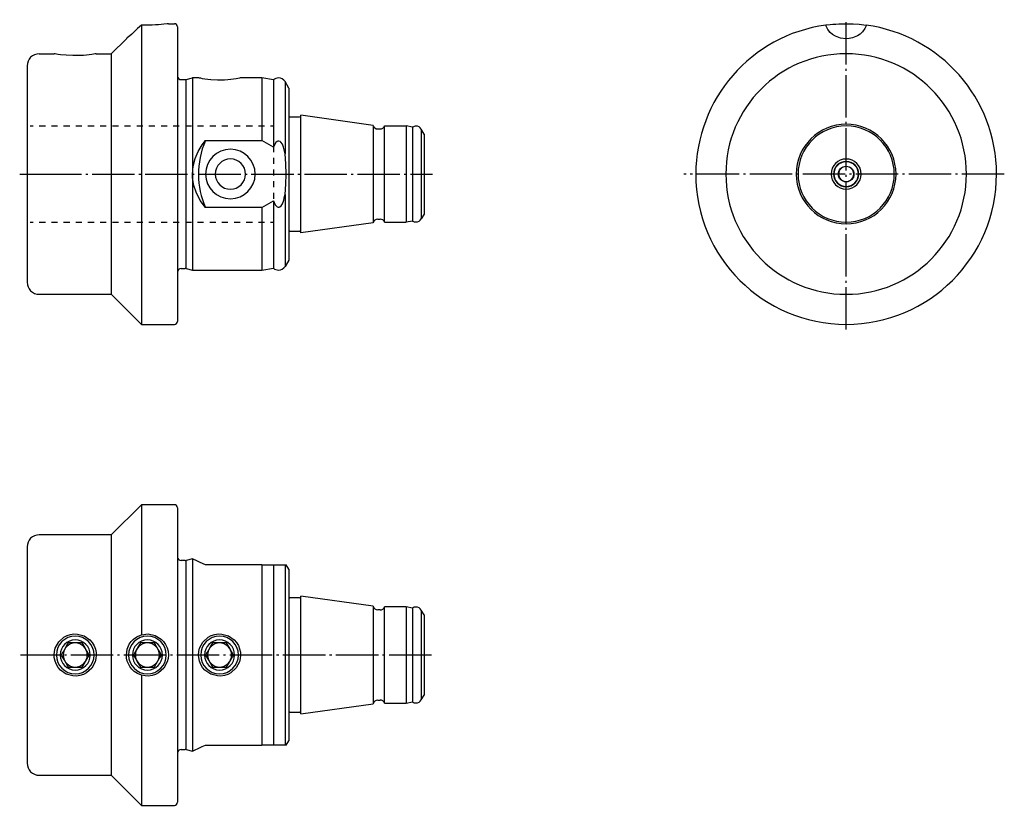
# Model space of a CAD drawing. Extents: x 23 to 187, y 99 to 230.
import ezdxf

# ---------------------------------------------------------------- set-up
doc = ezdxf.new("R2010")
doc.units = 0
doc.header["$MEASUREMENT"] = 0
for name, pattern in [('AI-LINETYPE-1', [8.819444, 7.055556, -0.705556, 0.352778, -0.705556]), ('AI-LINETYPE-2', [8.819444, 7.055556, -0.705556, 0.352778, -0.705556]), ('AI-LINETYPE-3', [8.819444, 7.055556, -0.705556, 0.352778, -0.705556]), ('AI-LINETYPE-4', [8.819444, 7.055556, -0.705556, 0.352778, -0.705556])]:
    doc.linetypes.add(name, pattern=pattern)
doc.layers.add('GRAU_10_', color=7, linetype='CONTINUOUS')
doc.layers.add('STANDARDEBENE', color=7, linetype='CONTINUOUS')

msp = doc.modelspace()

# ---------------------------------------------------------------- linework, layer by layer
at = {"layer": 'GRAU_10_', "color": 7}
for points in [[(47.99, 229.26), (47.94, 229.25), (47.79, 229.23), (47.23, 229.17), (46.36, 229.09), (45.83, 229.05), (45.27, 229.03), (44.69, 229.02), (44.1, 229.02), (43.49, 229.03), (42.87, 228.45), (42.28, 227.9), (41.9, 227.55), (41.56, 227.25), (41.14, 226.89), (41.03, 226.79), (40.99, 226.76)], [(47.99, 229.26), (48.99, 229.26)], [(157.34, 229.04), (157.42, 229.05), (158.02, 229.12), (158.44, 229.16), (158.93, 229.2), (159.46, 229.23), (160.04, 229.25), (160.67, 229.26)], [(160.67, 229.26), (161.25, 229.25), (161.82, 229.23), (162.84, 229.17), (163.63, 229.09), (164.03, 229.03), (163.77, 228.45), (163.39, 227.9), (163.02, 227.55), (162.58, 227.25), (161.7, 226.89), (161.19, 226.79), (160.67, 226.76)], [(43.49, 229.03), (43.49, 228.63), (43.49, 228.02), (43.49, 227.21), (43.49, 226.21), (43.49, 225.03), (43.49, 223.68), (43.49, 222.17), (43.49, 220.5), (43.49, 218.71), (43.49, 216.79), (43.49, 214.77), (43.49, 212.66), (43.49, 210.49), (43.49, 208.26), (43.49, 205.99), (43.49, 203.72), (43.49, 201.45), (43.49, 199.2), (43.49, 196.99), (43.49, 194.84), (43.49, 192.78), (43.49, 190.8), (43.49, 188.94), (43.49, 187.21), (43.49, 185.61), (43.49, 184.18), (43.49, 182.91), (43.49, 181.81), (43.49, 180.9), (43.49, 180.19), (43.49, 179.67), (43.49, 179.36), (43.49, 179.26)], [(49.49, 228.76), (49.49, 228.66), (49.49, 228.34), (49.49, 227.82), (49.49, 227.11), (49.49, 226.19), (49.49, 225.09), (49.49, 223.81), (49.49, 222.37), (49.49, 220.77), (49.49, 219.03), (49.49, 217.16), (49.49, 215.18), (49.49, 213.11), (49.49, 210.96), (49.49, 208.76), (49.49, 206.52), (49.49, 204.26), (49.49, 202), (49.49, 199.76), (49.49, 197.56), (49.49, 195.41), (49.49, 193.34), (49.49, 191.36), (49.49, 189.5), (49.49, 187.75), (49.49, 186.15), (49.49, 184.71), (49.49, 183.43), (49.49, 182.33), (49.49, 181.41), (49.49, 180.7), (49.49, 180.18), (49.49, 179.87), (49.49, 179.76)], [(160.67, 226.76), (159.72, 226.87), (158.88, 227.18), (158.41, 227.47), (158.03, 227.81), (157.64, 228.32), (157.37, 228.88), (157.31, 229.03)], [(38.49, 224.26), (40.99, 226.76)], [(26.49, 224.26), (28.99, 224.26)], [(35.99, 224.26), (35.94, 224.25), (35.79, 224.23), (35.24, 224.14), (34.37, 224.04), (33.84, 224), (33.28, 223.97), (32.7, 223.95), (32.11, 223.96), (30.99, 224.01), (30.04, 224.1), (29.66, 224.15), (29.35, 224.2), (29.13, 224.24), (29.01, 224.26), (28.99, 224.26)], [(35.99, 224.26), (38.49, 224.26)], [(38.49, 224.26), (38.49, 224.16), (38.49, 223.85), (38.49, 223.34), (38.49, 222.64), (38.49, 221.75), (38.49, 220.68), (38.49, 219.44), (38.49, 218.04), (38.49, 216.5), (38.49, 214.84), (38.49, 213.07), (38.49, 211.21), (38.49, 209.27), (38.49, 207.29), (38.49, 205.27), (38.49, 203.25), (38.49, 201.23), (38.49, 199.25), (38.49, 197.31), (38.49, 195.45), (38.49, 193.68), (38.49, 192.02), (38.49, 190.48), (38.49, 189.09), (38.49, 187.85), (38.49, 186.77), (38.49, 185.88), (38.49, 185.18), (38.49, 184.67), (38.49, 184.36), (38.49, 184.26)], [(24.49, 222.26), (24.49, 222.15), (24.49, 221.84), (24.49, 221.32), (24.49, 220.6), (24.49, 219.68), (24.49, 218.59), (24.49, 217.33), (24.49, 215.91), (24.49, 214.36), (24.49, 212.69), (24.49, 210.92), (24.49, 209.08), (24.49, 207.17), (24.49, 205.24), (24.49, 203.29), (24.49, 201.35), (24.49, 199.44), (24.49, 197.6), (24.49, 195.83), (24.49, 194.16), (24.49, 192.61), (24.49, 191.19), (24.49, 189.93), (24.49, 188.84), (24.49, 187.92), (24.49, 187.2), (24.49, 186.68), (24.49, 186.37), (24.49, 186.26)], [(50.09, 219.96), (50.79, 219.96)], [(50.94, 219.98), (51.99, 220.26)], [(52.99, 220.26), (51.99, 220.26)], [(51.99, 220.26), (51.99, 220.14), (51.99, 219.8), (51.99, 219.22), (51.99, 218.43), (51.99, 217.43), (51.99, 216.24), (51.99, 214.87), (51.99, 213.35), (51.99, 211.7), (51.99, 209.93), (51.99, 208.09), (51.99, 206.19), (51.99, 204.26), (52.1, 205.55), (52.42, 206.84), (52.92, 208.01), (53.59, 209.11), (54.14, 209.83)], [(59.99, 220.26), (59.94, 220.25), (59.8, 220.22), (59.24, 220.11), (58.38, 219.99), (57.85, 219.93), (57.29, 219.89), (56.71, 219.87), (56.12, 219.88), (55.02, 219.94), (54.06, 220.06), (53.67, 220.12), (53.36, 220.18), (53.14, 220.23), (53.02, 220.25), (52.99, 220.26)], [(63.49, 220.26), (59.99, 220.26)], [(65.46, 219.91), (63.49, 220.26), (63.49, 220.14), (63.49, 219.79), (63.49, 219.21), (63.49, 218.41), (63.49, 217.4), (63.49, 216.19), (63.49, 214.81), (63.49, 213.27), (63.49, 211.61), (63.49, 209.83)], [(65.46, 219.91), (65.46, 219.81), (65.46, 219.49), (65.46, 218.97), (65.46, 218.24), (65.46, 217.33), (65.46, 216.24), (65.46, 214.99), (65.46, 213.6), (65.46, 212.07), (65.46, 210.44), (65.46, 208.73)], [(67.99, 218.56), (67.37, 219.64)], [(67.37, 219.64), (67.37, 219.52), (67.37, 219.18), (67.37, 218.61), (67.37, 217.83), (67.37, 216.84), (67.37, 215.66), (67.37, 214.31), (67.37, 212.81), (67.37, 211.19), (67.37, 209.46), (67.37, 207.65)], [(67.99, 218.56), (67.99, 218.46), (67.99, 218.15), (67.99, 217.63), (67.99, 216.92), (67.99, 216.03), (67.99, 214.96), (67.99, 213.74), (67.99, 212.38), (67.99, 210.91), (67.99, 209.33), (67.99, 207.68), (67.99, 205.98), (67.99, 204.26), (67.99, 202.54), (67.99, 200.84), (67.99, 199.19), (67.99, 197.61), (67.99, 196.14), (67.99, 194.78), (67.99, 193.56), (67.99, 192.49), (67.99, 191.6), (67.99, 190.89), (67.99, 190.38), (67.99, 190.07), (67.99, 189.96)], [(68.19, 213.76), (69.79, 213.76)], [(82.01, 212.36), (69.99, 214.05)], [(69.99, 194.47), (69.99, 194.58), (69.99, 194.9), (69.99, 195.44), (69.99, 196.17), (69.99, 197.08), (69.99, 198.16), (69.99, 199.36), (69.99, 200.68), (69.99, 202.08), (69.99, 203.53), (69.99, 204.99), (69.99, 206.44), (69.99, 207.84), (69.99, 209.16), (69.99, 210.37), (69.99, 211.44), (69.99, 212.35), (69.99, 213.08), (69.99, 213.62), (69.99, 213.94), (69.99, 214.05)], [(82.01, 212.36), (82.01, 212.25), (82.01, 211.92), (82.01, 211.39), (82.01, 210.65), (82.01, 209.75), (82.01, 208.69), (82.01, 207.51), (82.01, 206.25), (82.01, 204.93), (82.01, 203.59), (82.01, 202.27), (82.01, 201.01), (82.01, 199.83), (82.01, 198.77), (82.01, 197.87), (82.01, 197.14), (82.01, 196.6), (82.01, 196.27), (82.01, 196.16)], [(82.79, 211.76), (83.19, 211.76)], [(83.93, 196.26), (83.93, 196.37), (83.93, 196.69), (83.93, 197.22), (83.93, 197.95), (83.93, 198.84), (83.93, 199.88), (83.93, 201.05), (83.93, 202.3), (83.93, 203.6), (83.93, 204.92), (83.93, 206.22), (83.93, 207.47), (83.93, 208.64), (83.93, 209.68), (83.93, 210.57), (83.93, 211.3), (83.93, 211.83), (83.93, 212.15), (83.93, 212.26)], [(83.93, 212.26), (87.49, 212.26)], [(88.59, 212.07), (87.49, 212.26)], [(87.49, 212.26), (87.49, 212.15), (87.49, 211.83), (87.49, 211.3), (87.49, 210.57), (87.49, 209.68), (87.49, 208.64), (87.49, 207.47), (87.49, 206.22), (87.49, 204.92), (87.49, 203.6), (87.49, 202.3), (87.49, 201.05), (87.49, 199.88), (87.49, 198.84), (87.49, 197.95), (87.49, 197.22), (87.49, 196.69), (87.49, 196.37), (87.49, 196.26)], [(88.59, 212.07), (88.59, 211.96), (88.59, 211.64), (88.59, 211.13), (88.59, 210.42), (88.59, 209.55), (88.59, 208.53), (88.59, 207.4), (88.59, 206.18), (88.59, 204.9), (88.59, 203.62), (88.59, 202.34), (88.59, 201.13), (88.59, 199.99), (88.59, 198.97), (88.59, 198.1), (88.59, 197.4), (88.59, 196.88), (88.59, 196.56), (88.59, 196.45)], [(90.49, 210.92), (90.02, 211.73)], [(90.02, 211.73), (90.02, 211.63), (90.02, 211.33), (90.02, 210.83), (90.02, 210.15), (90.02, 209.32), (90.02, 208.35), (90.02, 207.26), (90.02, 206.09), (90.02, 204.88), (90.02, 203.64), (90.02, 202.43), (90.02, 201.26), (90.02, 200.18), (90.02, 199.2), (90.02, 198.37), (90.02, 197.69), (90.02, 197.2), (90.02, 196.89), (90.02, 196.79)], [(54.14, 209.83), (63.49, 209.83)], [(65.46, 208.73), (63.49, 209.83)], [(67.37, 200.87), (67.53, 202.55), (67.58, 204.23), (67.53, 205.94), (67.37, 207.65), (67.14, 208.74), (66.94, 209.22), (66.7, 209.56), (66.54, 209.69), (66.36, 209.75), (66.19, 209.74), (66.05, 209.69), (65.86, 209.52), (65.61, 209.13), (65.46, 208.73)], [(90.49, 210.92), (90.49, 210.8), (90.49, 210.47), (90.49, 209.92), (90.49, 209.18), (90.49, 208.27), (90.49, 207.23), (90.49, 206.08), (90.49, 204.88), (90.49, 203.65), (90.49, 202.44), (90.49, 201.29), (90.49, 200.25), (90.49, 199.34), (90.49, 198.6), (90.49, 198.05), (90.49, 197.72), (90.49, 197.6)], [(51.99, 204.26), (51.99, 202.33), (51.99, 200.43), (51.99, 198.59), (51.99, 196.82), (51.99, 195.17), (51.99, 193.65), (51.99, 192.28), (51.99, 191.09), (51.99, 190.09), (51.99, 189.3), (51.99, 188.73), (51.99, 188.38), (51.99, 188.26), (63.49, 188.26)], [(63.49, 198.69), (54.14, 198.69), (53.29, 199.87), (52.6, 201.22), (52.22, 202.37), (52.01, 203.61), (51.99, 204.26)], [(63.49, 198.69), (65.46, 199.79)], [(65.46, 199.79), (65.74, 199.16), (65.89, 198.97), (66.08, 198.82), (66.23, 198.77), (66.38, 198.77), (66.52, 198.82), (66.71, 198.97), (66.95, 199.31), (67.17, 199.89), (67.31, 200.51), (67.37, 200.87)], [(65.46, 199.79), (65.46, 198.08), (65.46, 196.45), (65.46, 194.92), (65.46, 193.53), (65.46, 192.28), (65.46, 191.19), (65.46, 190.28), (65.46, 189.55), (65.46, 189.03), (65.46, 188.71), (65.46, 188.61)], [(67.37, 200.87), (67.37, 199.06), (67.37, 197.33), (67.37, 195.71), (67.37, 194.21), (67.37, 192.86), (67.37, 191.68), (67.37, 190.69), (67.37, 189.91), (67.37, 189.34), (67.37, 189), (67.37, 188.88)], [(63.49, 198.69), (63.49, 196.91), (63.49, 195.25), (63.49, 193.71), (63.49, 192.33), (63.49, 191.13), (63.49, 190.11), (63.49, 189.31), (63.49, 188.73), (63.49, 188.38), (63.49, 188.26)], [(82.79, 196.76), (83.19, 196.76)], [(88.59, 196.45), (87.49, 196.26)], [(90.49, 197.6), (90.02, 196.79)], [(82.01, 196.16), (69.99, 194.47)], [(83.93, 196.26), (87.49, 196.26)], [(68.19, 194.76), (69.79, 194.76)], [(67.99, 189.96), (67.37, 188.88)], [(50.09, 188.56), (50.79, 188.56)], [(50.94, 188.54), (51.99, 188.26)], [(63.49, 188.26), (65.46, 188.61)], [(26.49, 184.26), (38.49, 184.26)], [(38.49, 184.26), (43.49, 179.26)], [(43.49, 179.26), (48.99, 179.26)], [(43.49, 149.27), (38.49, 144.27)], [(48.99, 149.27), (43.49, 149.27)], [(43.49, 149.27), (43.49, 149.16), (43.49, 148.82), (43.49, 148.25), (43.49, 147.46), (43.49, 146.46), (43.49, 145.26), (43.49, 143.87), (43.49, 142.29), (43.49, 140.55), (43.49, 138.66), (43.49, 136.64), (43.49, 134.51), (43.49, 132.28), (43.49, 129.98), (43.49, 127.63)], [(49.49, 148.77), (49.49, 148.67), (49.49, 148.36), (49.49, 147.84), (49.49, 147.12), (49.49, 146.21), (49.49, 145.1), (49.49, 143.83), (49.49, 142.38), (49.49, 140.78), (49.49, 139.04), (49.49, 137.17), (49.49, 135.2), (49.49, 133.12), (49.49, 130.98), (49.49, 128.78), (49.49, 126.53), (49.49, 124.27)], [(38.49, 144.27), (26.49, 144.27)], [(38.49, 144.27), (38.49, 144.16), (38.49, 143.84), (38.49, 143.3), (38.49, 142.54), (38.49, 141.59), (38.49, 140.45), (38.49, 139.14), (38.49, 137.66), (38.49, 136.03), (38.49, 134.27), (38.49, 132.41), (38.49, 130.45), (38.49, 128.43), (38.49, 126.36), (38.49, 124.27)], [(24.49, 142.27), (24.49, 142.16), (24.49, 141.82), (24.49, 141.26), (24.49, 140.49), (24.49, 139.51), (24.49, 138.35), (24.49, 137), (24.49, 135.5), (24.49, 133.85), (24.49, 132.08), (24.49, 130.22), (24.49, 128.28), (24.49, 126.29), (24.49, 124.27)], [(50.79, 139.97), (50.09, 139.97)], [(51.99, 140.27), (50.94, 139.99)], [(51.99, 140.27), (51.99, 140.16), (51.99, 139.81), (51.99, 139.23), (51.99, 138.44), (51.99, 137.44), (51.99, 136.25), (51.99, 134.88), (51.99, 133.36), (51.99, 131.71), (51.99, 129.95), (51.99, 128.1), (51.99, 126.2), (51.99, 124.27)], [(63.49, 139.27), (54.14, 139.27), (53.29, 139.66), (52.6, 139.98), (52.22, 140.16), (52.01, 140.26), (51.99, 140.27)], [(51.99, 140.27), (52.03, 140.25)], [(63.49, 139.27), (63.49, 138.49), (63.49, 137.49), (63.49, 136.3), (63.49, 134.93), (63.49, 133.41), (63.49, 131.75), (63.49, 129.98), (63.49, 128.12), (63.49, 126.21), (63.49, 124.27)], [(63.49, 139.27), (65.46, 139.27)], [(65.46, 139.27), (65.74, 139.27), (65.89, 139.27), (66.08, 139.27), (66.23, 139.27), (66.38, 139.27), (66.52, 139.27), (66.71, 139.27), (66.95, 139.27), (67.17, 139.27), (67.31, 139.27), (67.37, 139.27)], [(65.46, 139.27), (65.46, 138.65), (65.46, 137.84), (65.46, 136.84), (65.46, 135.67), (65.46, 134.34), (65.46, 132.88), (65.46, 131.3), (65.46, 129.63), (65.46, 127.89), (65.46, 126.09), (65.46, 124.27)], [(67.37, 139.27), (67.53, 139.27), (67.58, 139.27)], [(67.37, 139.27), (67.37, 138.75), (67.37, 138), (67.37, 137.05), (67.37, 135.91), (67.37, 134.59), (67.37, 133.12), (67.37, 131.52), (67.37, 129.8), (67.37, 128.01), (67.37, 126.16), (67.37, 124.27)], [(67.99, 138.57), (67.58, 139.27)], [(67.99, 138.57), (67.99, 138.47), (67.99, 138.16), (67.99, 137.65), (67.99, 136.94), (67.99, 136.04), (67.99, 134.98), (67.99, 133.76), (67.99, 132.4), (67.99, 130.92), (67.99, 129.35), (67.99, 127.7), (67.99, 126), (67.99, 124.27)], [(69.79, 133.77), (68.19, 133.77)], [(82.01, 132.38), (69.99, 134.07)], [(69.99, 124.27), (69.99, 125.81), (69.99, 127.3), (69.99, 128.72), (69.99, 130.03), (69.99, 131.2), (69.99, 132.2), (69.99, 133), (69.99, 133.59), (69.99, 133.94), (69.99, 134.07)], [(82.01, 132.38), (82.01, 132.25), (82.01, 131.89), (82.01, 131.29), (82.01, 130.48), (82.01, 129.48), (82.01, 128.32), (82.01, 127.04), (82.01, 125.68), (82.01, 124.27)], [(83.19, 131.77), (82.79, 131.77)], [(87.49, 132.27), (83.93, 132.27)], [(83.93, 116.27), (83.93, 116.4), (83.93, 116.76), (83.93, 117.35), (83.93, 118.15), (83.93, 119.13), (83.93, 120.27), (83.93, 121.54), (83.93, 122.89), (83.93, 124.27), (83.93, 125.66), (83.93, 127.01), (83.93, 128.27), (83.93, 129.42), (83.93, 130.4), (83.93, 131.2), (83.93, 131.79), (83.93, 132.15), (83.93, 132.27)], [(88.59, 132.08), (87.49, 132.27)], [(87.49, 132.27), (87.49, 132.15), (87.49, 131.79), (87.49, 131.2), (87.49, 130.4), (87.49, 129.42), (87.49, 128.27), (87.49, 127.01), (87.49, 125.66), (87.49, 124.27)], [(88.59, 132.08), (88.59, 131.96), (88.59, 131.61), (88.59, 131.03), (88.59, 130.25), (88.59, 129.29), (88.59, 128.18), (88.59, 126.94), (88.59, 125.63), (88.59, 124.27)], [(90.49, 130.93), (90.02, 131.74)], [(90.02, 131.74), (90.02, 131.63), (90.02, 131.29), (90.02, 130.74), (90.02, 130), (90.02, 129.07), (90.02, 128.01), (90.02, 126.83), (90.02, 125.57), (90.02, 124.27)], [(90.49, 130.93), (90.49, 130.8), (90.49, 130.43), (90.49, 129.81), (90.49, 128.98), (90.49, 127.97), (90.49, 126.82), (90.49, 125.57), (90.49, 124.27)], [(28.99, 124.27), (29.04, 124.86), (29.18, 125.42), (29.74, 126.44), (30.61, 127.23), (31.13, 127.5), (31.7, 127.68), (32.28, 127.77), (32.87, 127.75), (33.98, 127.44), (34.93, 126.78), (35.32, 126.33), (35.63, 125.82), (35.84, 125.27), (35.96, 124.69), (35.99, 124.27)], [(43.49, 127.63), (44.64, 127.77), (45.78, 127.53), (46.78, 126.92), (47.19, 126.5), (47.52, 126.01), (47.77, 125.48), (47.93, 124.91), (47.99, 124.27)], [(52.99, 124.27), (53.04, 124.85), (53.18, 125.42), (53.73, 126.43), (54.6, 127.22), (55.12, 127.5), (55.69, 127.68), (56.27, 127.77), (56.85, 127.75), (57.96, 127.45), (58.91, 126.8), (59.3, 126.36), (59.61, 125.85), (59.83, 125.3), (59.96, 124.72), (59.99, 124.27)], [(31.33, 126.28), (31, 125.72), (30.79, 125.36), (30.58, 124.99), (30.33, 124.55), (30.17, 124.27)], [(33.65, 126.28), (33, 126.28), (32.58, 126.28), (32.15, 126.28), (31.65, 126.28), (31.33, 126.28)], [(34.81, 124.27), (34.48, 124.84), (34.28, 125.2), (34.06, 125.57), (33.81, 126), (33.65, 126.28)], [(40.99, 124.27), (41.12, 125.23), (41.48, 126.07), (41.81, 126.53), (42.19, 126.91), (42.74, 127.31), (43.33, 127.58), (43.49, 127.63)], [(43.33, 126.28), (43, 125.72), (42.79, 125.36), (42.58, 124.99), (42.33, 124.55), (42.17, 124.27)], [(45.65, 126.28), (45, 126.28), (44.58, 126.28), (44.15, 126.28), (43.65, 126.28), (43.33, 126.28)], [(46.81, 124.27), (46.48, 124.84), (46.27, 125.2), (46.06, 125.57), (45.81, 126), (45.65, 126.28)], [(55.33, 126.28), (55, 125.72), (54.79, 125.36), (54.58, 124.99), (54.33, 124.55), (54.17, 124.27)], [(57.65, 126.28), (57, 126.28), (56.58, 126.28), (56.15, 126.28), (55.65, 126.28), (55.33, 126.28)], [(58.81, 124.27), (58.48, 124.84), (58.28, 125.2), (58.06, 125.57), (57.81, 126), (57.65, 126.28)], [(24.49, 124.27), (24.49, 122.26), (24.49, 120.27), (24.49, 118.33), (24.49, 116.46), (24.49, 114.7), (24.49, 113.05), (24.49, 111.55), (24.49, 110.2), (24.49, 109.03), (24.49, 108.06), (24.49, 107.28), (24.49, 106.73), (24.49, 106.39), (24.49, 106.27)], [(35.99, 124.27), (35.94, 123.69), (35.79, 123.13), (35.24, 122.11), (34.37, 121.32), (33.84, 121.05), (33.28, 120.86), (32.7, 120.78), (32.11, 120.8), (30.99, 121.11), (30.04, 121.77), (29.66, 122.22), (29.35, 122.72), (29.13, 123.27), (29.01, 123.85), (28.99, 124.27)], [(30.17, 124.27), (30.49, 123.71), (30.7, 123.35), (30.91, 122.98), (31.17, 122.54), (31.33, 122.26)], [(33.65, 122.26), (33.97, 122.83), (34.18, 123.19), (34.4, 123.56), (34.65, 123.99), (34.81, 124.27)], [(38.49, 124.27), (38.49, 122.18), (38.49, 120.12), (38.49, 118.09), (38.49, 116.14), (38.49, 114.27), (38.49, 112.52), (38.49, 110.89), (38.49, 109.41), (38.49, 108.09), (38.49, 106.95), (38.49, 106), (38.49, 105.25), (38.49, 104.71), (38.49, 104.38), (38.49, 104.27)], [(47.99, 124.27), (47.94, 123.69), (47.79, 123.12), (47.23, 122.1), (46.36, 121.32), (45.83, 121.04), (45.27, 120.86), (44.69, 120.78), (44.1, 120.8), (43.49, 120.92), (42.87, 121.17), (42.28, 121.55), (41.9, 121.92), (41.56, 122.36), (41.14, 123.24), (41.03, 123.75), (40.99, 124.27)], [(42.17, 124.27), (42.49, 123.71), (42.7, 123.35), (42.91, 122.98), (43.17, 122.54), (43.33, 122.26)], [(45.65, 122.26), (45.97, 122.83), (46.18, 123.19), (46.4, 123.56), (46.65, 123.99), (46.81, 124.27)], [(49.49, 124.27), (49.49, 122.01), (49.49, 119.77), (49.49, 117.57), (49.49, 115.42), (49.49, 113.35), (49.49, 111.38), (49.49, 109.51), (49.49, 107.77), (49.49, 106.17), (49.49, 104.72), (49.49, 103.44), (49.49, 102.34), (49.49, 101.43), (49.49, 100.71), (49.49, 100.19), (49.49, 99.88), (49.49, 99.77)], [(51.99, 124.27), (51.99, 122.35), (51.99, 120.44), (51.99, 118.6), (51.99, 116.84), (51.99, 115.19), (51.99, 113.66), (51.99, 112.3), (51.99, 111.11), (51.99, 110.11), (51.99, 109.31), (51.99, 108.74), (51.99, 108.39), (51.99, 108.27), (52.1, 108.33), (52.42, 108.48), (52.92, 108.72), (53.59, 109.03), (54.14, 109.27)], [(59.99, 124.27), (59.94, 123.69), (59.8, 123.13), (59.24, 122.12), (58.38, 121.33), (57.85, 121.05), (57.29, 120.87), (56.71, 120.78), (56.12, 120.79), (55.02, 121.1), (54.06, 121.75), (53.67, 122.19), (53.36, 122.69), (53.14, 123.24), (53.02, 123.83), (52.99, 124.27)], [(54.17, 124.27), (54.49, 123.71), (54.7, 123.35), (54.91, 122.98), (55.17, 122.54), (55.33, 122.26)], [(57.65, 122.26), (57.97, 122.83), (58.18, 123.19), (58.4, 123.56), (58.65, 123.99), (58.81, 124.27)], [(63.49, 124.27), (63.49, 122.33), (63.49, 120.42), (63.49, 118.57), (63.49, 116.8), (63.49, 115.14), (63.49, 113.61), (63.49, 112.25), (63.49, 111.06), (63.49, 110.06), (63.49, 109.27)], [(65.46, 124.27), (65.46, 122.46), (65.46, 120.66), (65.46, 118.92), (65.46, 117.24), (65.46, 115.67), (65.46, 114.21), (65.46, 112.88), (65.46, 111.71), (65.46, 110.71), (65.46, 109.9), (65.46, 109.27)], [(67.37, 124.27), (67.37, 122.39), (67.37, 120.54), (67.37, 118.74), (67.37, 117.03), (67.37, 115.43), (67.37, 113.95), (67.37, 112.64), (67.37, 111.5), (67.37, 110.55), (67.37, 109.8), (67.37, 109.27)], [(67.99, 124.27), (67.99, 122.55), (67.99, 120.85), (67.99, 119.2), (67.99, 117.63), (67.99, 116.15), (67.99, 114.79), (67.99, 113.57), (67.99, 112.51), (67.99, 111.61), (67.99, 110.9), (67.99, 110.39), (67.99, 110.08), (67.99, 109.97)], [(69.99, 114.48), (69.99, 114.6), (69.99, 114.96), (69.99, 115.55), (69.99, 116.35), (69.99, 117.35), (69.99, 118.52), (69.99, 119.83), (69.99, 121.25), (69.99, 122.74), (69.99, 124.27)], [(82.01, 124.27), (82.01, 122.87), (82.01, 121.5), (82.01, 120.22), (82.01, 119.07), (82.01, 118.07), (82.01, 117.26), (82.01, 116.66), (82.01, 116.3), (82.01, 116.17)], [(87.49, 124.27), (87.49, 122.89), (87.49, 121.54), (87.49, 120.27), (87.49, 119.13), (87.49, 118.15), (87.49, 117.35), (87.49, 116.76), (87.49, 116.4), (87.49, 116.27)], [(88.59, 124.27), (88.59, 122.92), (88.59, 121.6), (88.59, 120.37), (88.59, 119.26), (88.59, 118.29), (88.59, 117.51), (88.59, 116.94), (88.59, 116.59), (88.59, 116.47)], [(90.02, 124.27), (90.02, 122.98), (90.02, 121.72), (90.02, 120.54), (90.02, 119.47), (90.02, 118.55), (90.02, 117.81), (90.02, 117.26), (90.02, 116.92), (90.02, 116.8)], [(90.49, 124.27), (90.49, 122.98), (90.49, 121.73), (90.49, 120.58), (90.49, 119.57), (90.49, 118.74), (90.49, 118.12), (90.49, 117.74), (90.49, 117.62)], [(31.33, 122.26), (31.98, 122.26), (32.39, 122.26), (32.82, 122.26), (33.32, 122.26), (33.65, 122.26)], [(43.33, 122.26), (43.98, 122.26), (44.39, 122.26), (44.82, 122.26), (45.32, 122.26), (45.65, 122.26)], [(55.33, 122.26), (55.98, 122.26), (56.39, 122.26), (56.82, 122.26), (57.32, 122.26), (57.65, 122.26)], [(43.49, 120.92), (43.49, 118.57), (43.49, 116.27), (43.49, 114.04), (43.49, 111.9), (43.49, 109.88), (43.49, 108), (43.49, 106.26), (43.49, 104.68), (43.49, 103.29), (43.49, 102.08), (43.49, 101.09), (43.49, 100.3), (43.49, 99.73), (43.49, 99.39), (43.49, 99.27)], [(82.79, 116.77), (83.19, 116.77)], [(83.93, 116.27), (87.49, 116.27)], [(87.49, 116.27), (88.59, 116.47)], [(90.02, 116.8), (90.49, 117.62)], [(68.19, 114.77), (69.79, 114.77)], [(69.99, 114.48), (82.01, 116.17)], [(67.58, 109.27), (67.99, 109.97)], [(50.09, 108.57), (50.79, 108.57)], [(50.94, 108.55), (51.99, 108.27)], [(54.14, 109.27), (63.49, 109.27)], [(65.46, 109.27), (63.49, 109.27)], [(67.58, 109.27), (67.53, 109.27), (67.37, 109.27), (67.14, 109.27), (66.94, 109.27), (66.7, 109.27), (66.54, 109.27), (66.36, 109.27), (66.19, 109.27), (66.05, 109.27), (65.86, 109.27), (65.61, 109.27), (65.46, 109.27)], [(26.49, 104.27), (38.49, 104.27)], [(38.49, 104.27), (43.49, 99.27)], [(43.49, 99.27), (48.99, 99.27)]]:
    msp.add_lwpolyline(points, dxfattribs=at)
at = {"layer": 'GRAU_10_', "color": 250, "linetype": 'AI-LINETYPE-3'}
msp.add_lwpolyline([(160.67, 178.38), (160.67, 229.93)], dxfattribs=at)
at = {"layer": 'GRAU_10_', "color": 250, "linetype": 'AI-LINETYPE-2'}
msp.add_lwpolyline([(23.26, 204.26), (25.99, 204.26), (26.49, 204.26), (91.89, 204.26)], dxfattribs=at)
at = {"layer": 'GRAU_10_', "color": 250, "linetype": 'AI-LINETYPE-4'}
msp.add_lwpolyline([(186.97, 204.26), (133.67, 204.26)], dxfattribs=at)
at = {"layer": 'GRAU_10_', "color": 250, "linetype": 'AI-LINETYPE-1'}
msp.add_lwpolyline([(91.72, 124.27), (23.4, 124.27)], dxfattribs=at)
at = {"layer": 'GRAU_10_', "color": 7}
for points in [[(49.49, 228.76), (49.49, 229.04), (49.26, 229.26), (48.99, 229.26)], [(185.67, 204.26), (185.67, 216.88), (176.31, 227.32), (164.02, 229.03)], [(26.49, 224.26), (25.38, 224.26), (24.49, 223.36), (24.49, 222.26)], [(180.67, 204.26), (180.67, 215.31), (171.71, 224.26), (160.67, 224.26)], [(49.49, 220.56), (49.49, 220.23), (49.76, 219.96), (50.09, 219.96)], [(50.79, 219.96), (50.84, 219.96), (50.9, 219.97), (50.94, 219.98)], [(67.99, 213.96), (67.99, 213.85), (68.08, 213.76), (68.19, 213.76)], [(69.79, 213.76), (69.9, 213.76), (69.99, 213.85), (69.99, 213.96)], [(82.01, 212.36), (82.11, 212), (82.43, 211.76), (82.79, 211.76)], [(83.19, 211.76), (83.52, 211.76), (83.81, 211.97), (83.93, 212.26)], [(168.96, 204.26), (168.96, 208.84), (165.25, 212.55), (160.67, 212.55)], [(168.67, 204.26), (168.67, 208.68), (165.09, 212.26), (160.67, 212.26)], [(54.14, 209.83), (52.54, 206.13), (52.66, 202.13), (54.14, 198.69)], [(62.41, 204.26), (62.41, 206.54), (60.57, 208.39), (58.29, 208.39)], [(60.81, 204.26), (60.81, 205.65), (59.68, 206.78), (58.29, 206.78)], [(163.17, 204.26), (163.17, 205.64), (162.05, 206.76), (160.67, 206.76)], [(161.92, 204.26), (161.92, 204.95), (161.36, 205.51), (160.67, 205.51)], [(58.29, 200.14), (60.57, 200.14), (62.41, 201.98), (62.41, 204.26)], [(58.29, 201.74), (59.68, 201.74), (60.81, 202.87), (60.81, 204.26)], [(160.67, 203.01), (161.36, 203.01), (161.92, 203.57), (161.92, 204.26)], [(160.67, 196.26), (165.09, 196.26), (168.67, 199.84), (168.67, 204.26)], [(160.67, 195.97), (165.25, 195.97), (168.96, 199.68), (168.96, 204.26)], [(160.67, 201.76), (162.05, 201.76), (163.17, 202.88), (163.17, 204.26)], [(160.67, 184.26), (171.71, 184.26), (180.67, 193.22), (180.67, 204.26)], [(160.67, 179.26), (174.48, 179.26), (185.67, 190.45), (185.67, 204.26)], [(82.79, 196.76), (82.42, 196.76), (82.1, 196.51), (82.01, 196.16)], [(83.93, 196.26), (83.8, 196.57), (83.51, 196.76), (83.19, 196.76)], [(68.19, 194.76), (68.08, 194.76), (67.99, 194.67), (67.99, 194.56)], [(69.99, 194.56), (69.99, 194.67), (69.9, 194.76), (69.79, 194.76)], [(50.09, 188.56), (49.76, 188.56), (49.49, 188.29), (49.49, 187.96)], [(50.94, 188.54), (50.89, 188.55), (50.84, 188.56), (50.79, 188.56)], [(24.49, 186.26), (24.49, 185.16), (25.38, 184.26), (26.49, 184.26)], [(48.99, 179.26), (49.26, 179.26), (49.49, 179.48), (49.49, 179.76)], [(49.49, 148.77), (49.49, 149.05), (49.26, 149.27), (48.99, 149.27)], [(26.49, 144.27), (25.38, 144.27), (24.49, 143.38), (24.49, 142.27)], [(49.49, 140.57), (49.49, 140.24), (49.76, 139.97), (50.09, 139.97)], [(50.79, 139.97), (50.84, 139.97), (50.9, 139.98), (50.94, 139.99)], [(67.99, 133.97), (67.99, 133.86), (68.08, 133.77), (68.19, 133.77)], [(69.79, 133.77), (69.9, 133.77), (69.99, 133.86), (69.99, 133.97)], [(82.01, 132.38), (82.11, 132.02), (82.43, 131.78), (82.79, 131.77)], [(83.19, 131.77), (83.52, 131.77), (83.81, 131.98), (83.93, 132.27)], [(59.62, 124.27), (59.62, 126.01), (58.22, 127.41), (56.49, 127.41)], [(56.49, 121.14), (58.22, 121.14), (59.62, 122.54), (59.62, 124.27)], [(82.79, 116.77), (82.42, 116.77), (82.1, 116.52), (82.01, 116.17)], [(83.93, 116.27), (83.8, 116.58), (83.51, 116.77), (83.19, 116.77)], [(68.19, 114.77), (68.08, 114.77), (67.99, 114.68), (67.99, 114.57)], [(69.99, 114.57), (69.99, 114.68), (69.9, 114.77), (69.79, 114.77)], [(50.09, 108.57), (49.76, 108.57), (49.49, 108.31), (49.49, 107.97)], [(50.94, 108.55), (50.89, 108.57), (50.84, 108.57), (50.79, 108.57)], [(24.49, 106.27), (24.49, 105.17), (25.38, 104.27), (26.49, 104.27)], [(48.99, 99.27), (49.26, 99.27), (49.49, 99.5), (49.49, 99.77)]]:
    msp.add_open_spline(points, degree=3, dxfattribs=at)
for points, knots in [([(157.31, 229.03), (144.8, 227.34), (135.72, 216.67), (135.67, 204.26), (135.67, 190.45), (146.86, 179.26), (160.67, 179.26)], [0, 0, 0, 0, 1, 1, 1, 2, 2, 2, 2]), ([(160.67, 224.26), (149.62, 224.26), (140.67, 215.31), (140.67, 204.26), (140.67, 193.22), (149.62, 184.26), (160.67, 184.26)], [0, 0, 0, 0, 1, 1, 1, 2, 2, 2, 2]), ([(67.37, 219.64), (67.13, 220.02), (66.72, 220.23), (66.3, 220.24), (65.98, 220.24), (65.68, 220.11), (65.46, 219.91)], [0, 0, 0, 0, 1, 1, 1, 2, 2, 2, 2]), ([(90.02, 211.73), (89.84, 212.05), (89.5, 212.23), (89.15, 212.24), (88.94, 212.24), (88.75, 212.17), (88.59, 212.07)], [0, 0, 0, 0, 1, 1, 1, 2, 2, 2, 2]), ([(160.67, 212.55), (156.09, 212.55), (152.38, 208.84), (152.38, 204.26), (152.38, 199.68), (156.09, 195.97), (160.67, 195.97)], [0, 0, 0, 0, 1, 1, 1, 2, 2, 2, 2]), ([(160.67, 212.26), (156.25, 212.26), (152.67, 208.68), (152.67, 204.26), (152.67, 199.84), (156.25, 196.26), (160.67, 196.26)], [0, 0, 0, 0, 1, 1, 1, 2, 2, 2, 2]), ([(58.29, 208.39), (56.01, 208.39), (54.16, 206.54), (54.16, 204.26), (54.16, 201.98), (56.01, 200.14), (58.29, 200.14)], [0, 0, 0, 0, 1, 1, 1, 2, 2, 2, 2]), ([(58.29, 206.78), (56.9, 206.78), (55.77, 205.65), (55.77, 204.26), (55.77, 202.87), (56.9, 201.74), (58.29, 201.74)], [0, 0, 0, 0, 1, 1, 1, 2, 2, 2, 2]), ([(160.67, 206.76), (159.29, 206.76), (158.17, 205.64), (158.17, 204.26), (158.17, 202.88), (159.29, 201.76), (160.67, 201.76)], [0, 0, 0, 0, 1, 1, 1, 2, 2, 2, 2]), ([(162.77, 204.26), (162.77, 205.42), (161.83, 206.36), (160.67, 206.36), (159.51, 206.36), (158.57, 205.42), (158.57, 204.26)], [0, 0, 0, 0, 1, 1, 1, 2, 2, 2, 2]), ([(162.72, 204.26), (162.72, 205.39), (161.8, 206.31), (160.67, 206.31), (159.54, 206.31), (158.62, 205.39), (158.62, 204.26)], [0, 0, 0, 0, 1, 1, 1, 2, 2, 2, 2]), ([(161.97, 204.26), (161.97, 204.98), (161.39, 205.56), (160.67, 205.56), (159.95, 205.56), (159.37, 204.98), (159.37, 204.26), (159.37, 203.54), (159.95, 202.96), (160.67, 202.96), (161.39, 202.96), (161.97, 203.54), (161.97, 204.26)], [0, 0, 0, 0, 1, 1, 1, 2, 2, 2, 3, 3, 3, 4, 4, 4, 4]), ([(160.67, 205.51), (159.98, 205.51), (159.42, 204.95), (159.42, 204.26), (159.42, 203.57), (159.98, 203.01), (160.67, 203.01)], [0, 0, 0, 0, 1, 1, 1, 2, 2, 2, 2]), ([(158.57, 204.26), (158.57, 203.1), (159.51, 202.16), (160.67, 202.16), (161.83, 202.16), (162.77, 203.1), (162.77, 204.26)], [0, 0, 0, 0, 1, 1, 1, 2, 2, 2, 2]), ([(158.62, 204.26), (158.62, 203.13), (159.54, 202.21), (160.67, 202.21), (161.8, 202.21), (162.72, 203.13), (162.72, 204.26)], [0, 0, 0, 0, 1, 1, 1, 2, 2, 2, 2]), ([(88.59, 196.45), (88.77, 196.34), (88.96, 196.28), (89.15, 196.29), (89.52, 196.29), (89.84, 196.49), (90.02, 196.79)], [0, 0, 0, 0, 1, 1, 1, 2, 2, 2, 2]), ([(65.46, 188.61), (65.7, 188.39), (66, 188.28), (66.3, 188.29), (66.75, 188.29), (67.14, 188.52), (67.37, 188.88)], [0, 0, 0, 0, 1, 1, 1, 2, 2, 2, 2]), ([(90.02, 131.74), (89.84, 132.07), (89.5, 132.25), (89.15, 132.25), (88.94, 132.25), (88.75, 132.19), (88.59, 132.08)], [0, 0, 0, 0, 1, 1, 1, 2, 2, 2, 2]), ([(35.62, 124.27), (35.62, 126.01), (34.22, 127.41), (32.49, 127.41), (30.76, 127.41), (29.35, 126.01), (29.35, 124.27)], [0, 0, 0, 0, 1, 1, 1, 2, 2, 2, 2]), ([(34.99, 124.27), (34.99, 125.65), (33.87, 126.77), (32.49, 126.77), (31.11, 126.77), (29.99, 125.65), (29.99, 124.27)], [0, 0, 0, 0, 1, 1, 1, 2, 2, 2, 2]), ([(34.49, 124.27), (34.49, 125.38), (33.59, 126.27), (32.49, 126.27), (31.38, 126.27), (30.49, 125.38), (30.49, 124.27)], [0, 0, 0, 0, 1, 1, 1, 2, 2, 2, 2]), ([(47.62, 124.27), (47.62, 126.01), (46.22, 127.41), (44.49, 127.41), (42.76, 127.41), (41.35, 126.01), (41.35, 124.27)], [0, 0, 0, 0, 1, 1, 1, 2, 2, 2, 2]), ([(46.99, 124.27), (46.99, 125.65), (45.87, 126.77), (44.49, 126.77), (43.11, 126.77), (41.99, 125.65), (41.99, 124.27)], [0, 0, 0, 0, 1, 1, 1, 2, 2, 2, 2]), ([(46.49, 124.27), (46.49, 125.38), (45.59, 126.27), (44.49, 126.27), (43.38, 126.27), (42.49, 125.38), (42.49, 124.27)], [0, 0, 0, 0, 1, 1, 1, 2, 2, 2, 2]), ([(56.49, 127.41), (54.76, 127.41), (53.35, 126.01), (53.35, 124.27), (53.35, 122.54), (54.76, 121.14), (56.49, 121.14)], [0, 0, 0, 0, 1, 1, 1, 2, 2, 2, 2]), ([(58.99, 124.27), (58.99, 125.65), (57.87, 126.77), (56.49, 126.77), (55.11, 126.77), (53.99, 125.65), (53.99, 124.27)], [0, 0, 0, 0, 1, 1, 1, 2, 2, 2, 2]), ([(58.49, 124.27), (58.49, 125.38), (57.59, 126.27), (56.49, 126.27), (55.38, 126.27), (54.49, 125.38), (54.49, 124.27)], [0, 0, 0, 0, 1, 1, 1, 2, 2, 2, 2]), ([(29.35, 124.27), (29.35, 122.54), (30.76, 121.14), (32.49, 121.14), (34.22, 121.14), (35.62, 122.54), (35.62, 124.27)], [0, 0, 0, 0, 1, 1, 1, 2, 2, 2, 2]), ([(29.99, 124.27), (29.99, 122.89), (31.11, 121.77), (32.49, 121.77), (33.87, 121.77), (34.99, 122.89), (34.99, 124.27)], [0, 0, 0, 0, 1, 1, 1, 2, 2, 2, 2]), ([(30.49, 124.27), (30.49, 123.17), (31.38, 122.27), (32.49, 122.27), (33.59, 122.27), (34.49, 123.17), (34.49, 124.27)], [0, 0, 0, 0, 1, 1, 1, 2, 2, 2, 2]), ([(41.35, 124.27), (41.35, 122.54), (42.76, 121.14), (44.49, 121.14), (46.22, 121.14), (47.62, 122.54), (47.62, 124.27)], [0, 0, 0, 0, 1, 1, 1, 2, 2, 2, 2]), ([(41.99, 124.27), (41.99, 122.89), (43.11, 121.77), (44.49, 121.77), (45.87, 121.77), (46.99, 122.89), (46.99, 124.27)], [0, 0, 0, 0, 1, 1, 1, 2, 2, 2, 2]), ([(42.49, 124.27), (42.49, 123.17), (43.38, 122.27), (44.49, 122.27), (45.59, 122.27), (46.49, 123.17), (46.49, 124.27)], [0, 0, 0, 0, 1, 1, 1, 2, 2, 2, 2]), ([(53.99, 124.27), (53.99, 122.89), (55.11, 121.77), (56.49, 121.77), (57.87, 121.77), (58.99, 122.89), (58.99, 124.27)], [0, 0, 0, 0, 1, 1, 1, 2, 2, 2, 2]), ([(54.49, 124.27), (54.49, 123.17), (55.38, 122.27), (56.49, 122.27), (57.59, 122.27), (58.49, 123.17), (58.49, 124.27)], [0, 0, 0, 0, 1, 1, 1, 2, 2, 2, 2]), ([(88.59, 116.47), (88.77, 116.35), (88.96, 116.3), (89.15, 116.3), (89.52, 116.3), (89.84, 116.5), (90.02, 116.8)], [0, 0, 0, 0, 1, 1, 1, 2, 2, 2, 2])]:
    msp.add_open_spline(points, degree=3, knots=knots, dxfattribs=at)
at = {"layer": 'STANDARDEBENE', "color": 7}
for points in [[(50.87, 219.97), (50.87, 188.56)], [(24.99, 212.26), (25.49, 212.26)], [(26.51, 212.26), (27.52, 212.26)], [(28.53, 212.26), (29.54, 212.26)], [(30.56, 212.26), (31.57, 212.26)], [(32.58, 212.26), (33.59, 212.26)], [(34.61, 212.26), (35.62, 212.26)], [(36.63, 212.26), (37.64, 212.26)], [(38.66, 212.26), (39.67, 212.26)], [(40.68, 212.26), (41.69, 212.26)], [(42.71, 212.26), (43.72, 212.26)], [(44.73, 212.26), (45.74, 212.26)], [(46.76, 212.26), (47.77, 212.26)], [(48.78, 212.26), (49.79, 212.26)], [(50.81, 212.26), (51.82, 212.26)], [(52.83, 212.26), (53.84, 212.26)], [(54.86, 212.26), (55.87, 212.26)], [(56.88, 212.26), (57.89, 212.26)], [(58.91, 212.26), (59.92, 212.26)], [(60.93, 212.26), (61.94, 212.26)], [(62.96, 212.26), (63.97, 212.26)], [(64.98, 212.26), (65.49, 212.26)], [(65.49, 211.78), (65.49, 212.26)], [(65.49, 209.84), (65.49, 210.81)], [(65.49, 207.9), (65.49, 208.87)], [(65.49, 205.96), (65.49, 206.93)], [(65.49, 204.03), (65.49, 204.99)], [(65.49, 202.09), (65.49, 203.06)], [(65.49, 200.15), (65.49, 201.12)], [(65.49, 198.21), (65.49, 199.18)], [(65.49, 196.76), (65.49, 197.25)], [(24.99, 196.26), (25.49, 196.26)], [(26.51, 196.26), (27.52, 196.26)], [(28.53, 196.26), (29.54, 196.26)], [(30.56, 196.26), (31.57, 196.26)], [(32.58, 196.26), (33.59, 196.26)], [(34.61, 196.26), (35.62, 196.26)], [(36.63, 196.26), (37.64, 196.26)], [(38.66, 196.26), (39.67, 196.26)], [(40.68, 196.26), (41.69, 196.26)], [(42.71, 196.26), (43.72, 196.26)], [(44.73, 196.26), (45.74, 196.26)], [(46.76, 196.26), (47.77, 196.26)], [(48.78, 196.26), (49.79, 196.26)], [(50.81, 196.26), (51.82, 196.26)], [(52.83, 196.26), (53.84, 196.26)], [(54.86, 196.26), (55.87, 196.26)], [(56.88, 196.26), (57.89, 196.26)], [(58.91, 196.26), (59.92, 196.26)], [(60.93, 196.26), (61.94, 196.26)], [(62.96, 196.26), (63.97, 196.26)], [(64.98, 196.26), (65.49, 196.26)], [(50.87, 139.98), (50.87, 124.27), (50.87, 108.57)]]:
    msp.add_lwpolyline(points, dxfattribs=at)

doc.saveas('drawing.dxf')
